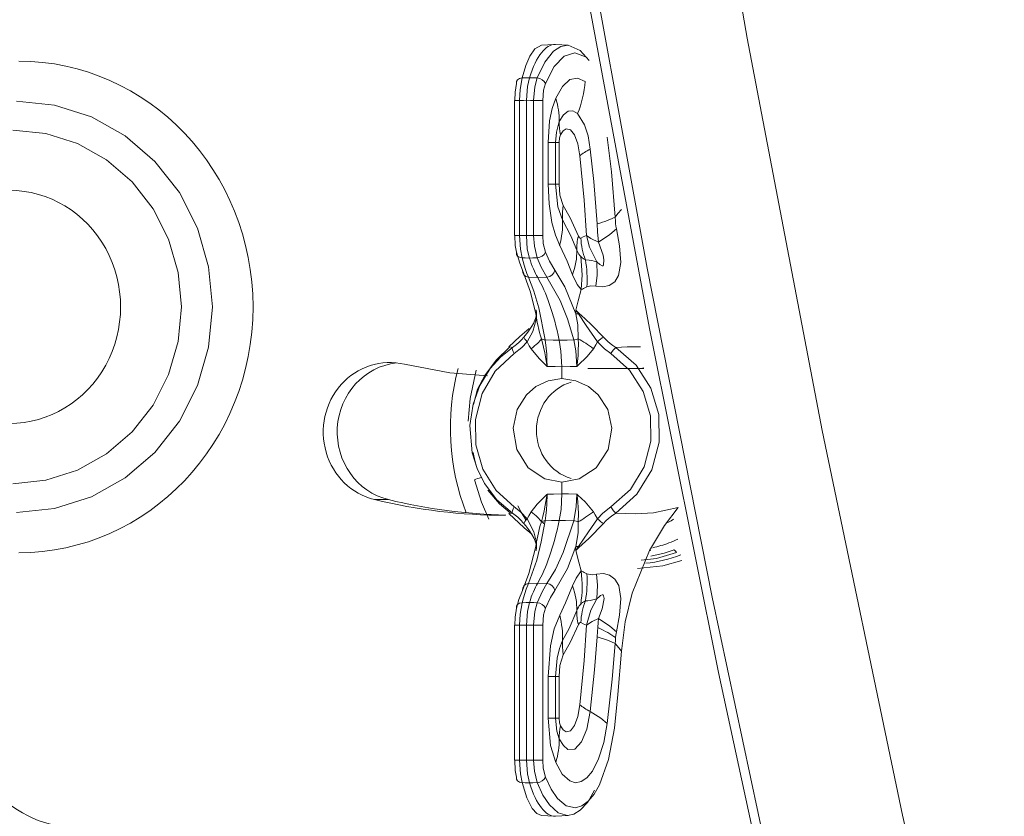
# Model space of a CAD drawing. Units: millimetres. Extents: x -470 to 455, y -506 to 465.
# Drawn here: x -218 to -154, y -131 to -79 of the extents above; entities that cross this region are included whole.
import ezdxf

# ---------------------------------------------------------------- set-up
doc = ezdxf.new("R2010")
doc.units = ezdxf.units.MM
doc.layers.add('Top$19', color=7, linetype='Continuous', true_color=0xffffff)

msp = doc.modelspace()

# ---------------------------------------------------------------- linework, layer by layer
at = {"layer": 'Top$19', "color": 7, "linetype": 'Continuous', "lineweight": 13}
for p, q in [((-182.936, -81.004), (-183.756, -81.049)), ((-182.02, -81.05), (-182.857, -81.004)), ((-185.504, -84.632), (-185.179, -84.632)), ((-185.504, -84.632), (-185.504, -93.374)), ((-185.179, -93.374), (-185.179, -84.632)), ((-184.731, -84.621), (-184.731, -93.384)), ((-184.267, -84.632), (-184.267, -93.374)), ((-183.677, -84.632), (-184.267, -84.632)), ((-183.677, -93.374), (-183.677, -84.632)), ((-182.84, -87.354), (-183.33, -87.354)), ((-183.33, -87.354), (-183.33, -90.055)), ((-182.84, -87.354), (-182.62, -87.354)), ((-182.84, -87.354), (-182.84, -90.055)), ((-182.62, -90.055), (-182.62, -87.354)), ((-182.84, -90.055), (-182.62, -90.055)), ((-185.504, -93.374), (-185.179, -93.374)), ((-183.677, -93.374), (-184.267, -93.374)), ((-184.005, -96.102), (-184.599, -96.073)), ((-184.005, -96.102), (-183.402, -96.073)), ((-181.523, -98.211), (-181.523, -98.465)), ((-184.077, -98.465), (-184.118, -98.465)), ((-181.523, -98.465), (-181.361, -98.465)), ((-183.458, -101.808), (-183.394, -101.867)), ((-182.445, -101.883), (-182.445, -102.653)), ((-177.123, -102.003), (-180.759, -102.003)), ((-182.445, -109.353), (-182.445, -110.122)), ((-181.399, -110.197), (-181.465, -110.139)), ((-193.674, -110.496), (-194.576, -110.496)), ((-184.118, -113.541), (-184.077, -113.541)), ((-181.361, -113.541), (-181.523, -113.541)), ((-181.523, -113.541), (-181.523, -113.794)), ((-184.599, -115.932), (-184.005, -115.903)), ((-183.402, -115.932), (-184.005, -115.903)), ((-185.504, -118.632), (-185.179, -118.632)), ((-185.504, -118.632), (-185.504, -127.374)), ((-185.179, -127.374), (-185.179, -118.632)), ((-184.731, -118.621), (-184.731, -127.384)), ((-184.267, -118.632), (-184.267, -127.374)), ((-183.677, -118.632), (-184.267, -118.632)), ((-183.677, -127.374), (-183.677, -118.632)), ((-182.84, -121.951), (-183.33, -121.951)), ((-182.62, -121.951), (-182.84, -121.951)), ((-182.62, -121.951), (-182.62, -124.651)), ((-182.84, -124.651), (-183.33, -124.651)), ((-182.62, -124.651), (-182.84, -124.651)), ((-185.504, -127.374), (-185.179, -127.374)), ((-183.677, -127.374), (-184.267, -127.374)), ((-183.756, -130.956), (-182.936, -131.001)), ((-182.857, -131.001), (-182.02, -130.956))]:
    msp.add_line(p, q, dxfattribs=at)
for points in [[(-193.012, 101.492), (-191.486, 80.621), (-189.678, 59.712), (-187.596, 38.827), (-185.245, 17.964), (-182.624, -2.876), (-178.978, -28.837), (-174.908, -54.762), (-170.417, -80.596), (-165.56, -106.008), (-160.347, -130.942), (-154.775, -155.395), (-150.142, -174.265), (-145.278, -192.825), (-140.187, -211.033)], [(-147.814, -218.243), (-153.303, -198.701), (-158.538, -178.749), (-163.511, -158.446), (-168.23, -137.801), (-172.697, -116.819), (-176.915, -95.502), (-181.649, -69.48), (-185.98, -43.212), (-189.882, -16.908), (-193.36, 9.432), (-196.415, 35.807), (-199.003, 61.747), (-201.177, 87.721)], [(-201.732, 87.377), (-199.722, 63.302), (-197.345, 39.131), (-194.606, 14.923), (-191.66, -8.166), (-188.396, -31.19), (-184.82, -54.101), (-180.94, -76.853), (-176.761, -99.399), (-172.29, -121.688), (-167.534, -143.666), (-162.498, -165.28), (-158.35, -181.971), (-154.037, -198.378), (-149.563, -214.47)], [(-183.755, -81.049), (-184.187, -81.283), (-184.511, -81.754), (-184.779, -82.376), (-185.019, -83.172)], [(-184.044, -83.172), (-183.546, -82.151), (-182.982, -81.447), (-182.507, -81.136), (-182.021, -81.05)], [(-182.021, -81.05), (-181.244, -81.387), (-180.674, -82.051)], [(-183.501, -83.537), (-182.937, -82.439), (-182.29, -81.761), (-181.601, -81.548), (-180.915, -81.812)], [(-185.378, -83.537), (-185.467, -84.102), (-185.49, -84.632)], [(-185.019, -83.172), (-185.149, -83.926), (-185.179, -84.632)], [(-185.019, -83.172), (-184.751, -83.167), (-184.541, -83.163)], [(-184.731, -84.621), (-184.66, -83.737), (-184.541, -83.163)], [(-184.541, -83.163), (-184.262, -83.168), (-184.044, -83.172)], [(-184.267, -84.632), (-184.192, -83.746), (-184.044, -83.172)], [(-183.677, -84.632), (-183.619, -83.967), (-183.501, -83.537)], [(-180.917, -83.402), (-181.418, -83.177), (-181.924, -83.282), (-182.404, -83.729), (-182.832, -84.479)], [(-217.798, -111.335), (-215.319, -111.079), (-212.934, -110.32), (-210.737, -109.089), (-208.811, -107.432), (-207.231, -105.412), (-206.056, -103.108), (-205.333, -100.608), (-205.089, -98.009), (-205.333, -95.409), (-206.056, -92.909), (-207.231, -90.605), (-208.811, -88.586), (-210.737, -86.928), (-212.934, -85.697), (-215.319, -84.939), (-217.798, -84.682)], [(-185.179, -84.632), (-184.928, -84.626), (-184.731, -84.621)], [(-184.731, -84.621), (-184.471, -84.627), (-184.267, -84.632)], [(-182.832, -84.479), (-183.064, -85.144), (-183.229, -85.943), (-183.33, -87.354)], [(-181.414, -85.485), (-181.72, -85.294), (-182.033, -85.315), (-182.333, -85.562), (-182.604, -86.005)], [(-180.592, -87.782), (-180.74, -86.934), (-180.96, -86.221), (-181.414, -85.485)], [(-182.604, -86.005), (-182.793, -86.687), (-182.84, -87.354)], [(-218.023, -86.553), (-215.892, -86.773), (-213.842, -87.425), (-211.953, -88.484), (-210.298, -89.908), (-208.939, -91.644), (-207.93, -93.625), (-207.308, -95.774), (-207.098, -98.009), (-207.308, -100.243), (-207.93, -102.392), (-208.939, -104.373), (-210.298, -106.109), (-211.953, -107.533), (-213.842, -108.592), (-215.892, -109.244), (-218.023, -109.464)], [(-182.53, -86.863), (-182.357, -86.601), (-182.169, -86.462), (-181.879, -86.527), (-181.612, -86.868), (-181.396, -87.45), (-181.262, -88.221)], [(-182.62, -87.354), (-182.591, -87.043), (-182.53, -86.863)], [(-178.974, -92.184), (-179.23, -89.252), (-179.498, -86.999)], [(-180.158, -92.627), (-180.369, -89.891), (-180.592, -87.782)], [(-181.262, -88.221), (-180.998, -91.086), (-180.851, -93.379)], [(-183.33, -90.055), (-183.267, -91.339), (-183.082, -92.532), (-182.86, -93.351), (-182.579, -94.024)], [(-182.84, -90.055), (-182.692, -91.519), (-182.393, -92.374)], [(-182.344, -91.446), (-182.562, -90.774), (-182.62, -90.055)], [(-182.393, -92.374), (-182.395, -91.855), (-182.344, -91.446)], [(-181.365, -93.421), (-181.897, -92.246), (-182.344, -91.446)], [(-178.572, -91.693), (-178.799, -91.96), (-178.974, -92.185)], [(-182.393, -92.374), (-181.861, -93.401), (-181.467, -94.323)], [(-178.974, -92.185), (-178.966, -92.446), (-178.952, -92.613), (-178.932, -92.778), (-178.904, -92.939)], [(-178.904, -92.939), (-178.702, -94.044), (-178.62, -95.126), (-178.761, -95.966), (-179.013, -96.381), (-179.362, -96.625), (-179.779, -96.717), (-180.226, -96.668)], [(-180.059, -93.805), (-180.12, -93.151), (-180.158, -92.627)], [(-180.059, -93.805), (-179.335, -93.319), (-178.904, -92.939)], [(-185.49, -93.374), (-185.454, -94.038), (-185.378, -94.468)], [(-185.179, -93.374), (-185.129, -94.259), (-185.019, -94.833)], [(-184.731, -93.384), (-184.982, -93.378), (-185.179, -93.374)], [(-184.267, -93.374), (-184.527, -93.38), (-184.731, -93.384)], [(-184.731, -93.384), (-184.678, -94.268), (-184.541, -94.842)], [(-184.044, -94.833), (-184.22, -94.079), (-184.267, -93.374)], [(-183.501, -94.468), (-183.641, -93.903), (-183.677, -93.374)], [(-181.21, -93.545), (-181.251, -93.553), (-181.292, -93.534), (-181.365, -93.421)], [(-180.851, -93.379), (-181.052, -93.467), (-181.21, -93.545)], [(-180.171, -95.088), (-180.637, -94.146), (-180.851, -93.379)], [(-180.059, -93.807), (-180.561, -93.57), (-180.851, -93.379)], [(-180.172, -95.086), (-179.982, -95.252), (-179.821, -95.353), (-179.765, -95.337), (-179.729, -95.281), (-179.711, -94.959), (-179.761, -94.658), (-180.059, -93.807)], [(-182.579, -94.024), (-182.099, -95.043), (-181.747, -95.926)], [(-181.467, -94.323), (-181.389, -94.502), (-181.333, -94.599), (-181.275, -94.68), (-181.214, -94.745)], [(-185.378, -94.468), (-185.17, -95.175), (-184.991, -95.63)], [(-185.019, -94.833), (-184.886, -95.308), (-184.794, -95.587), (-184.698, -95.842), (-184.599, -96.073)], [(-184.541, -94.842), (-184.809, -94.837), (-185.019, -94.833)], [(-184.044, -94.833), (-184.322, -94.838), (-184.541, -94.842)], [(-183.402, -96.073), (-183.777, -95.438), (-184.044, -94.833)], [(-182.893, -95.63), (-183.248, -95.035), (-183.501, -94.468)], [(-181.214, -94.745), (-181.119, -94.825), (-181.052, -94.873), (-180.982, -94.918), (-180.908, -94.958)], [(-181.214, -94.745), (-181.12, -95.936), (-181.184, -96.89)], [(-180.908, -94.958), (-180.667, -94.974), (-180.505, -95.001), (-180.34, -95.041), (-180.17, -95.091)], [(-180.171, -95.089), (-180.149, -95.953), (-180.226, -96.668)], [(-184.991, -95.63), (-184.473, -97.057), (-184.118, -98.465)], [(-181.523, -98.465), (-182.246, -96.716), (-182.893, -95.63)], [(-184.599, -96.073), (-184.251, -96.978), (-183.935, -98.078), (-183.516, -100.148)], [(-181.671, -100.148), (-182.079, -98.785), (-182.552, -97.584), (-183.402, -96.073)], [(-181.747, -95.926), (-181.451, -96.549), (-181.185, -96.889)], [(-181.184, -96.89), (-181.383, -97.61), (-181.523, -98.211)], [(-180.81, -96.709), (-180.944, -96.772), (-181.027, -96.811), (-181.108, -96.85), (-181.184, -96.89)], [(-180.226, -96.668), (-180.568, -96.644), (-180.81, -96.709)], [(-184.093, -98.269), (-184.101, -98.251), (-184.106, -98.238), (-184.112, -98.224), (-184.118, -98.21)], [(-184.072, -98.409), (-184.079, -98.327), (-184.093, -98.269)], [(-181.483, -98.275), (-181.506, -98.239), (-181.523, -98.211)], [(-181.523, -98.211), (-181.5, -98.239), (-181.48, -98.26)], [(-181.483, -98.275), (-181.481, -98.267), (-181.48, -98.26)], [(-181.361, -98.465), (-181.433, -98.355), (-181.483, -98.275)], [(-181.48, -98.26), (-181.408, -98.339), (-181.344, -98.409)], [(-184.105, -98.822), (-184.329, -99.607), (-184.678, -100.267)], [(-184.285, -99.077), (-184.18, -98.856), (-184.121, -98.698)], [(-184.121, -98.698), (-184.093, -98.596), (-184.081, -98.534), (-184.074, -98.473), (-184.072, -98.409)], [(-184.118, -98.465), (-184.083, -98.702), (-184.057, -98.856), (-184.029, -99.011), (-183.998, -99.167)], [(-184.077, -98.465), (-184.079, -98.586), (-184.085, -98.663), (-184.093, -98.742), (-184.105, -98.822)], [(-181.373, -100.075), (-181.41, -99.167), (-181.523, -98.465)], [(-180.137, -100.267), (-180.862, -99.203), (-181.361, -98.465)], [(-181.344, -98.409), (-180.944, -98.756), (-180.484, -99.182), (-179.737, -99.966)], [(-184.555, -99.403), (-185.153, -99.926), (-185.87, -100.605)], [(-184.894, -99.966), (-184.647, -99.651), (-184.508, -99.451), (-184.388, -99.26), (-184.285, -99.077)], [(-183.998, -99.167), (-183.93, -99.474), (-183.881, -99.674), (-183.826, -99.875), (-183.764, -100.075)], [(-185.644, -100.635), (-185.371, -100.435), (-185.204, -100.291), (-185.044, -100.134), (-184.894, -99.966)], [(-183.764, -100.075), (-183.623, -100.619), (-183.543, -100.987), (-183.471, -101.365), (-183.41, -101.749)], [(-183.516, -100.148), (-183.449, -100.69), (-183.419, -101.07), (-183.401, -101.465), (-183.394, -101.867)], [(-183.516, -100.148), (-183.008, -100.154), (-182.609, -100.16)], [(-182.609, -100.16), (-182.084, -100.153), (-181.671, -100.148)], [(-182.445, -101.883), (-182.505, -100.875), (-182.609, -100.16)], [(-181.465, -101.867), (-181.53, -100.861), (-181.671, -100.148)], [(-181.449, -101.749), (-181.391, -101.159), (-181.372, -100.785), (-181.366, -100.423), (-181.373, -100.075)], [(-179.737, -99.966), (-179.487, -100.221), (-179.311, -100.371), (-179.125, -100.509), (-178.931, -100.635)], [(-188.194, -104.313), (-187.748, -103.094), (-187.078, -101.999), (-186.413, -101.255), (-185.644, -100.635)], [(-185.839, -100.613), (-186.696, -101.464), (-187.43, -102.455), (-187.903, -103.334), (-188.159, -104.322)], [(-185.644, -100.635), (-185.812, -100.595), (-185.851, -100.596), (-185.869, -100.605)], [(-185.525, -101.034), (-185.026, -100.636), (-184.678, -100.267)], [(-184.678, -100.267), (-184.547, -100.525), (-184.428, -100.717)], [(-184.428, -100.718), (-183.913, -101.357), (-183.458, -101.808)], [(-181.399, -101.809), (-180.807, -101.227), (-180.396, -100.717)], [(-180.396, -100.717), (-180.242, -100.471), (-180.137, -100.267)], [(-180.137, -100.267), (-179.672, -100.728), (-179.262, -101.034)], [(-178.931, -100.635), (-177.621, -101.793), (-176.672, -103.282), (-176.16, -104.984), (-176.125, -106.767), (-176.603, -108.568), (-177.567, -110.148), (-178.932, -111.37)], [(-177.336, -100.6), (-177.854, -100.595), (-178.203, -100.601), (-178.562, -100.614), (-178.931, -100.635)], [(-185.525, -110.971), (-186.701, -109.899), (-187.553, -108.521), (-188.012, -106.944), (-188.043, -105.294), (-187.614, -103.627), (-186.75, -102.165), (-185.525, -101.034)], [(-179.262, -101.034), (-178.046, -102.106), (-177.166, -103.484), (-176.692, -105.06), (-176.66, -106.711), (-177.103, -108.378), (-177.996, -109.84), (-179.262, -110.971)], [(-192.645, -101.727), (-189.702, -102.274), (-187.267, -102.484)], [(-187.991, -102.11), (-188.387, -103.944), (-188.516, -105.416)], [(-183.41, -101.749), (-183.401, -101.815), (-183.394, -101.867)], [(-183.394, -101.867), (-182.863, -101.876), (-182.445, -101.883)], [(-182.445, -101.883), (-181.896, -101.874), (-181.465, -101.867)], [(-181.465, -101.867), (-181.456, -101.801), (-181.449, -101.749)], [(-181.465, -101.867), (-181.428, -101.834), (-181.399, -101.809)], [(-182.445, -109.353), (-183.537, -109.145), (-184.612, -108.43), (-185.365, -107.244), (-185.587, -105.874), (-185.326, -104.661), (-184.738, -103.71), (-184.121, -103.167), (-183.334, -102.789), (-182.445, -102.653)], [(-182.445, -102.653), (-181.526, -102.789), (-180.713, -103.167), (-180.075, -103.71), (-179.467, -104.661), (-179.198, -105.874), (-179.427, -107.244), (-180.206, -108.43), (-181.317, -109.145), (-182.445, -109.353)], [(-188.25, -107.455), (-188.401, -105.69), (-188.194, -104.313)], [(-185.644, -111.37), (-186.651, -110.51), (-187.462, -109.44), (-187.935, -108.484), (-188.25, -107.455)], [(-188.185, -107.444), (-188.082, -107.965), (-187.974, -108.358)], [(-188.106, -109.212), (-187.647, -110.661), (-187.175, -111.753)], [(-187.228, -109.881), (-186.481, -110.77), (-185.791, -111.342)], [(-183.458, -110.197), (-184.031, -110.778), (-184.428, -111.288)], [(-183.41, -110.256), (-183.509, -110.847), (-183.585, -111.22), (-183.67, -111.582), (-183.764, -111.93)], [(-183.394, -110.139), (-183.409, -110.757), (-183.434, -111.145), (-183.469, -111.514), (-183.516, -111.858)], [(-183.394, -110.139), (-183.43, -110.171), (-183.458, -110.197)], [(-183.394, -110.139), (-183.403, -110.204), (-183.41, -110.256)], [(-182.445, -110.122), (-182.977, -110.131), (-183.394, -110.139)], [(-182.445, -110.122), (-182.491, -111.13), (-182.609, -111.846)], [(-181.465, -110.139), (-182.014, -110.129), (-182.445, -110.122)], [(-181.671, -111.858), (-181.505, -110.935), (-181.465, -110.139)], [(-181.449, -110.257), (-181.458, -110.19), (-181.465, -110.139)], [(-181.373, -111.93), (-181.368, -111.386), (-181.38, -111.018), (-181.407, -110.64), (-181.449, -110.257)], [(-180.396, -111.288), (-180.928, -110.648), (-181.399, -110.197)], [(-184.678, -111.738), (-185.128, -111.277), (-185.525, -110.971)], [(-184.773, -111.812), (-185.078, -111.312), (-185.299, -110.906)], [(-179.262, -110.971), (-179.778, -111.37), (-180.137, -111.738)], [(-178.931, -111.37), (-177.644, -111.411), (-176.488, -111.348), (-174.9, -111.004)], [(-176.752, -113.79), (-175.79, -112.174), (-174.9, -111.004)], [(-185.87, -111.4), (-184.877, -112.328), (-184.392, -112.738)], [(-185.869, -111.4), (-185.835, -111.411), (-185.785, -111.406), (-185.644, -111.37)], [(-184.894, -112.039), (-185.13, -111.784), (-185.294, -111.634), (-185.466, -111.496), (-185.644, -111.37)], [(-184.428, -111.288), (-184.577, -111.534), (-184.678, -111.738)], [(-180.137, -111.738), (-180.273, -111.48), (-180.396, -111.288)], [(-178.932, -111.37), (-179.228, -111.57), (-179.408, -111.715), (-179.578, -111.871), (-179.737, -112.039)], [(-184.387, -112.747), (-184.535, -112.514), (-184.644, -112.358), (-184.764, -112.199), (-184.894, -112.039)], [(-184.678, -111.738), (-184.261, -112.575), (-184.105, -113.183)], [(-183.516, -111.858), (-183.771, -113.22), (-184.067, -114.421), (-184.599, -115.932)], [(-183.764, -111.93), (-183.857, -112.24), (-183.908, -112.44), (-183.956, -112.64), (-183.998, -112.838)], [(-182.609, -111.846), (-183.117, -111.852), (-183.516, -111.858)], [(-183.402, -115.932), (-182.847, -115.027), (-182.342, -113.928), (-181.671, -111.858)], [(-181.671, -111.858), (-182.196, -111.851), (-182.609, -111.846)], [(-181.523, -113.541), (-181.391, -112.645), (-181.373, -111.93)], [(-181.361, -113.541), (-180.713, -112.582), (-180.137, -111.738)], [(-179.737, -112.039), (-180.686, -113.015), (-181.345, -113.596)], [(-175.559, -111.986), (-175.361, -111.866), (-175.205, -111.771)], [(-184.121, -113.307), (-184.243, -113.01), (-184.387, -112.747)], [(-183.998, -112.838), (-184.072, -113.233), (-184.118, -113.541)], [(-184.118, -113.541), (-184.579, -115.29), (-184.991, -116.375)], [(-184.072, -113.596), (-184.077, -113.499), (-184.086, -113.437), (-184.101, -113.373), (-184.121, -113.307)], [(-184.105, -113.183), (-184.081, -113.384), (-184.077, -113.541)], [(-184.096, -113.746), (-184.077, -113.666), (-184.072, -113.596)], [(-182.893, -116.375), (-182.08, -114.948), (-181.523, -113.541)], [(-181.475, -113.716), (-181.414, -113.621), (-181.361, -113.541)], [(-181.345, -113.596), (-181.419, -113.677), (-181.471, -113.735)], [(-184.118, -113.795), (-184.105, -113.766), (-184.096, -113.746)], [(-181.523, -113.794), (-181.497, -113.75), (-181.475, -113.716)], [(-181.471, -113.735), (-181.49, -113.753), (-181.501, -113.766), (-181.512, -113.78), (-181.523, -113.794)], [(-181.523, -113.794), (-181.343, -114.552), (-181.184, -115.114)], [(-178.572, -120.313), (-178.335, -118.423), (-177.875, -116.563), (-176.752, -113.79)], [(-175.007, -113.928), (-176.3, -114.298), (-177.287, -114.424)], [(-176.665, -114.148), (-175.799, -113.955), (-175.168, -113.745)], [(-177.524, -114.953), (-175.901, -114.791), (-174.663, -114.439)], [(-181.185, -115.116), (-181.519, -115.573), (-181.747, -116.079)], [(-181.184, -115.114), (-181.065, -115.177), (-180.982, -115.216), (-180.897, -115.255), (-180.81, -115.296)], [(-180.81, -115.296), (-180.479, -115.364), (-180.191, -115.33)], [(-180.191, -115.33), (-179.749, -115.29), (-179.34, -115.39), (-178.999, -115.641), (-178.754, -116.059), (-178.619, -116.898), (-178.703, -117.971), (-178.904, -119.065)], [(-180.171, -116.917), (-180.131, -116.046), (-180.191, -115.33)], [(-184.599, -115.932), (-184.751, -116.299), (-184.844, -116.567), (-184.934, -116.858), (-185.019, -117.172)], [(-184.044, -117.172), (-183.699, -116.418), (-183.402, -115.932)], [(-181.747, -116.079), (-182.199, -117.191), (-182.579, -117.981)], [(-184.991, -116.375), (-185.217, -116.97), (-185.378, -117.537)], [(-183.501, -117.537), (-183.175, -116.831), (-182.893, -116.375)], [(-180.059, -118.198), (-179.833, -117.57), (-179.705, -116.902), (-179.729, -116.724), (-179.765, -116.668), (-179.821, -116.653), (-179.936, -116.714), (-180.026, -116.793), (-180.172, -116.919)], [(-185.019, -117.172), (-185.149, -117.926), (-185.179, -118.632)], [(-185.019, -117.172), (-184.751, -117.167), (-184.541, -117.163)], [(-184.731, -118.621), (-184.66, -117.737), (-184.541, -117.163)], [(-184.541, -117.163), (-184.262, -117.168), (-184.044, -117.172)], [(-184.267, -118.632), (-184.192, -117.746), (-184.044, -117.172)], [(-181.214, -117.26), (-181.307, -117.368), (-181.364, -117.458), (-181.417, -117.563), (-181.467, -117.682)], [(-180.908, -117.047), (-181.021, -117.111), (-181.089, -117.158), (-181.154, -117.208), (-181.214, -117.26)], [(-180.17, -116.915), (-180.431, -116.987), (-180.594, -117.02), (-180.753, -117.041), (-180.908, -117.047)], [(-180.851, -118.627), (-180.555, -117.653), (-180.171, -116.917)], [(-185.378, -117.537), (-185.467, -118.102), (-185.49, -118.632)], [(-183.677, -118.632), (-183.619, -117.967), (-183.501, -117.537)], [(-182.579, -117.981), (-182.927, -118.865), (-183.176, -119.968), (-183.33, -121.951)], [(-181.467, -117.682), (-181.972, -118.838), (-182.393, -119.631)], [(-185.179, -118.632), (-184.928, -118.626), (-184.731, -118.621)], [(-184.731, -118.621), (-184.471, -118.627), (-184.267, -118.632)], [(-181.365, -118.584), (-181.897, -119.76), (-182.344, -120.559)], [(-181.21, -118.461), (-181.251, -118.452), (-181.292, -118.471), (-181.365, -118.584)], [(-181.262, -123.784), (-180.998, -120.92), (-180.851, -118.627)], [(-180.851, -118.627), (-181.052, -118.538), (-181.21, -118.461)], [(-180.851, -118.627), (-180.466, -118.383), (-180.059, -118.198)], [(-180.115, -118.79), (-180.085, -118.458), (-180.059, -118.2)], [(-180.059, -118.198), (-179.335, -118.684), (-178.904, -119.065)], [(-180.158, -119.378), (-180.135, -119.048), (-180.115, -118.79)], [(-178.904, -119.066), (-178.938, -119.271), (-178.957, -119.437)], [(-182.393, -119.631), (-182.599, -120.133), (-182.748, -120.777), (-182.84, -121.951)], [(-182.344, -120.559), (-182.401, -120.038), (-182.393, -119.631)], [(-180.592, -124.224), (-180.317, -121.532), (-180.158, -119.379)], [(-180.158, -119.378), (-179.418, -119.623), (-178.974, -119.821)], [(-179.498, -125.006), (-179.167, -122.131), (-178.974, -119.821)], [(-178.957, -119.437), (-178.971, -119.65), (-178.974, -119.821)], [(-178.974, -119.821), (-178.751, -120.104), (-178.572, -120.313)], [(-182.344, -120.559), (-182.562, -121.231), (-182.62, -121.951)], [(-178.572, -120.313), (-178.8, -123.129), (-179.033, -125.303)], [(-183.33, -121.951), (-183.33, -123.463), (-183.33, -124.651)], [(-182.84, -121.951), (-182.84, -123.463), (-182.84, -124.651)], [(-182.53, -125.142), (-182.357, -125.404), (-182.169, -125.543), (-181.879, -125.478), (-181.612, -125.137), (-181.396, -124.555), (-181.262, -123.784)], [(-182.604, -126.001), (-182.34, -126.434), (-182.048, -126.683), (-181.591, -126.656), (-181.163, -126.197), (-180.815, -125.357), (-180.592, -124.224)], [(-180.592, -124.224), (-179.907, -124.658), (-179.498, -125.006)], [(-183.33, -124.651), (-183.167, -126.419), (-182.832, -127.526)], [(-182.84, -124.651), (-182.763, -125.486), (-182.604, -126.001)], [(-182.832, -127.526), (-182.407, -128.272), (-181.93, -128.72), (-181.554, -128.834), (-181.176, -128.76), (-180.808, -128.51), (-180.461, -128.091), (-180.052, -127.287), (-179.726, -126.236), (-179.498, -125.006)], [(-182.62, -124.651), (-182.591, -124.962), (-182.53, -125.142)], [(-179.033, -125.303), (-179.41, -127.34), (-179.996, -128.969), (-180.35, -129.582), (-180.735, -130.041), (-181.14, -130.334), (-181.558, -130.455)], [(-185.49, -127.374), (-185.454, -128.038), (-185.378, -128.468)], [(-185.179, -127.374), (-185.129, -128.259), (-185.019, -128.833)], [(-184.731, -127.384), (-184.982, -127.378), (-185.179, -127.374)], [(-184.267, -127.374), (-184.527, -127.38), (-184.731, -127.384)], [(-184.731, -127.384), (-184.66, -128.269), (-184.541, -128.842)], [(-184.044, -128.833), (-184.22, -128.079), (-184.267, -127.374)], [(-183.501, -128.468), (-183.641, -127.903), (-183.677, -127.374)], [(-185.019, -128.833), (-184.708, -129.817), (-184.356, -130.512), (-184.06, -130.836), (-183.755, -130.956)], [(-184.541, -128.842), (-184.809, -128.837), (-185.019, -128.833)], [(-184.044, -128.833), (-184.322, -128.838), (-184.541, -128.842)], [(-182.068, -130.957), (-182.672, -130.788), (-183.249, -130.275), (-183.668, -129.645), (-184.044, -128.833)], [(-181.558, -130.455), (-182.15, -130.326), (-182.719, -129.853), (-183.132, -129.252), (-183.501, -128.468)], [(-180.319, -129.313), (-180.764, -130.086), (-181.252, -130.625), (-181.656, -130.872), (-182.068, -130.957)]]:
    msp.add_lwpolyline(points, dxfattribs=at)
for centre, major_axis, ratio, start_param, end_param in [((-182.896, -89.003), (0, -8), 0.300706, 3.12505, 3.894109), ((-217.647, -98.009), (0, 15.926), 0.953717, 3.141593, 6.283185), ((-184.892, -83.537), (-0.485, 0.122), 0.71368, 5.152046, 6.622954), ((-183.966, -83.537), (0.465, -0.184), 0.682884, 0.525556, 1.996467), ((-188.361, -83.402), (4.92, 6.308), 0.894585, 5.047282, 5.321595), ((-190.275, -84.479), (-7.301, 3.27), 0.720063, 3.449017, 3.698036), ((-178.289, -86.863), (3.991, -2.08), 0.793792, 3.494103, 3.722585), ((-177.02, -88.221), (-4.474, -0.485), 0.291225, 5.604797, 5.926755), ((-218.249, -98.009), (0, -7.556), 0.953717, 0, 3.141593), ((-190.774, -90.055), (8, 0), 0.000004, 0.129281, 0.375246), ((-190.023, -94.024), (7.101, 3.684), 0.759908, 5.68418, 5.939462), ((-186.418, -92.184), (-7.981, -0.557), 0.174201, 2.460229, 2.760227), ((-177.123, -93.421), (4.17, 1.692), 0.727898, 2.633144, 2.895642), ((-176.968, -93.545), (2.05, -4.006), 0.929177, 4.268465, 4.5928), ((-189.19, -95.926), (7.503, 2.776), 0.661062, 5.77287, 6.058789), ((-184.892, -94.468), (-0.485, -0.122), 0.713675, 5.943419, 7.41433), ((-182.896, -89.003), (0, -8), 0.300706, 5.530669, 5.804214), ((-183.966, -94.468), (0.465, 0.184), 0.682888, 4.286719, 5.757626), ((-187.913, -97.471), (4.327, 6.729), 0.839294, 5.307161, 5.542209), ((-184.505, -95.63), (-0.455, -0.207), 0.864845, 5.799556, 7.28594), ((-183.358, -95.63), (0.407, 0.29), 0.827532, 4.08551, 5.571893), ((-185.807, -107.639), (0, 13), 0.300706, 5.325443, 5.804214), ((-183.577, -98.465), (0.5, 0.004), 0.842862, 2.998597, 3.130929), ((-181.772, -98.465), (-0.373, -0.332), 0.693235, 2.232358, 2.3646), ((-184.503, -100.267), (0.384, -0.32), 0.23287, 3.305893, 4.440076), ((-184.953, -100.718), (-1.241, -0.843), 0.205565, 1.864726, 2.682585), ((-183.368, -99.861), (-0.493, -0.081), 0.560793, 0.551179, 1.175504), ((-181.573, -99.861), (0.484, 0.125), 0.536596, 4.372565, 4.996893), ((-180.771, -100.717), (-1.228, 0.862), 0.146964, 4.50599, 5.323845), ((-180.012, -100.267), (-0.379, -0.326), 0.166489, 3.769145, 4.903199), ((-185.35, -101.034), (0.281, -0.414), 0.295592, 3.272559, 4.514511), ((-179.137, -101.034), (-0.274, -0.418), 0.211329, 3.608238, 4.850204), ((-193.611, -106.112), (0, 4.5), 0.953717, 6.056292, 9.197885), ((-192.708, -106.112), (0, 4.5), 0.953717, 0.10533, 2.9147), ((-176.004, -105.87), (0, -14.328), 0.953717, 4.438852, 5.104379), ((-183.983, -101.808), (1.014, 1.105), 0.265527, 4.951506, 5.004158), ((-181.774, -101.809), (0.996, -1.121), 0.189843, 1.403749, 1.456211), ((-176.004, -105.87), (0, -4.1), 0.953717, 3.434917, 3.480176), ((-180.984, -106.003), (0, -3.25), 0.953717, 3.418107, 6.003834), ((-185.127, -108.592), (-3.392, -0.864), 0.077575, 5.541245, 5.764541), ((-183.983, -110.197), (-1.014, 1.105), 0.265534, 4.420818, 4.47328), ((-181.774, -110.197), (-0.996, -1.121), 0.189838, 1.685198, 1.73785), ((-186.102, -72.009), (0, 39.5), 0.953717, 2.9147, 3.141598), ((-185.2, -72.009), (0, 39.5), 0.953717, 2.9147, 3.118585), ((-185.35, -110.971), (0.281, 0.414), 0.295587, 1.768683, 3.010649), ((-179.137, -110.971), (-0.274, 0.418), 0.211336, 1.432993, 2.674945), ((-184.953, -111.288), (1.241, -0.843), 0.205558, 0.459007, 1.276862), ((-180.772, -111.288), (1.228, 0.862), 0.146968, 4.100926, 4.918785), ((-184.503, -111.738), (0.384, 0.32), 0.232869, 1.843111, 2.977162), ((-185.807, -104.366), (0, 13), 0.300706, 3.620564, 4.099335), ((-183.368, -112.144), (-0.493, 0.081), 0.560791, 5.107685, 5.732012), ((-177.716, -106.003), (0, 8.648), 0.953717, 2.322913, 2.346573), ((-181.573, -112.144), (0.484, -0.125), 0.536598, 1.2863, 1.910625), ((-180.012, -111.738), (-0.379, 0.326), 0.1665, 1.379996, 2.514273), ((-183.577, -113.541), (0.5, -0.005), 0.842757, 3.152786, 3.285004), ((-181.773, -113.541), (-0.373, 0.333), 0.693909, 3.919281, 4.051117), ((-178.041, -106.003), (0, 7.769), 0.953717, 3.34602, 3.491593), ((-178.041, -106.003), (0, 7.769), 0.953717, 3.491593, 3.576344), ((-181.925, -113.716), (-0.384, 0.32), 0.795537, 3.908045, 3.950632), ((-177.716, -106.003), (0, 8.648), 0.953717, 3.229263, 3.511319), ((-177.146, -113.553), (-0.446, 0.226), 0.166886, 2.733971, 3.488365), ((-175.029, -114.209), (0.179, -0.467), 0.282475, 2.105826, 2.885275), ((-188.628, -115.116), (5.554, -5.758), 0.877207, 0.580253, 0.868557), ((-187.913, -114.534), (4.326, -6.729), 0.839346, 0.741126, 0.976174), ((-184.505, -116.375), (-0.455, 0.207), 0.864845, 5.280431, 6.766814), ((-182.896, -123.003), (0, 8), 0.300706, 0.478971, 0.752517), ((-183.358, -116.375), (0.407, -0.29), 0.827532, 0.711292, 2.197675), ((-189.19, -116.079), (7.503, -2.776), 0.661022, 0.224369, 0.510289), ((-184.892, -117.537), (-0.485, 0.122), 0.71368, 5.152046, 6.622953), ((-183.966, -117.537), (0.465, -0.184), 0.682884, 0.525556, 1.996467), ((-176.968, -118.461), (-2.05, -4.006), 0.929177, 4.831995, 5.156313), ((-190.023, -117.981), (7.101, -3.685), 0.759982, 0.343816, 0.599097), ((-177.123, -118.584), (-4.17, 1.692), 0.727898, 0.245951, 0.508448), ((-186.353, -119.192), (7.927, -1.079), 0.241081, 0.402126, 0.698423), ((-213.76, -123.759), (0, -8), 0.953717, 4.712389, 6.283185), ((-177.02, -123.784), (4.474, -0.485), 0.291225, 3.498023, 3.819981), ((-178.289, -125.142), (-3.991, -2.08), 0.793792, 5.702193, 5.930675), ((-190.275, -127.526), (7.301, 3.27), 0.720063, 5.726742, 5.975761), ((-184.892, -128.468), (-0.485, -0.122), 0.713675, 5.943419, 7.41433), ((-182.896, -123.003), (0, 8), 0.300706, 2.389076, 3.158135), ((-183.966, -128.468), (0.465, 0.184), 0.682888, 4.286719, 5.757626)]:
    msp.add_ellipse(centre, major_axis=major_axis, ratio=ratio, start_param=start_param, end_param=end_param, dxfattribs=at)

doc.saveas('drawing.dxf')
